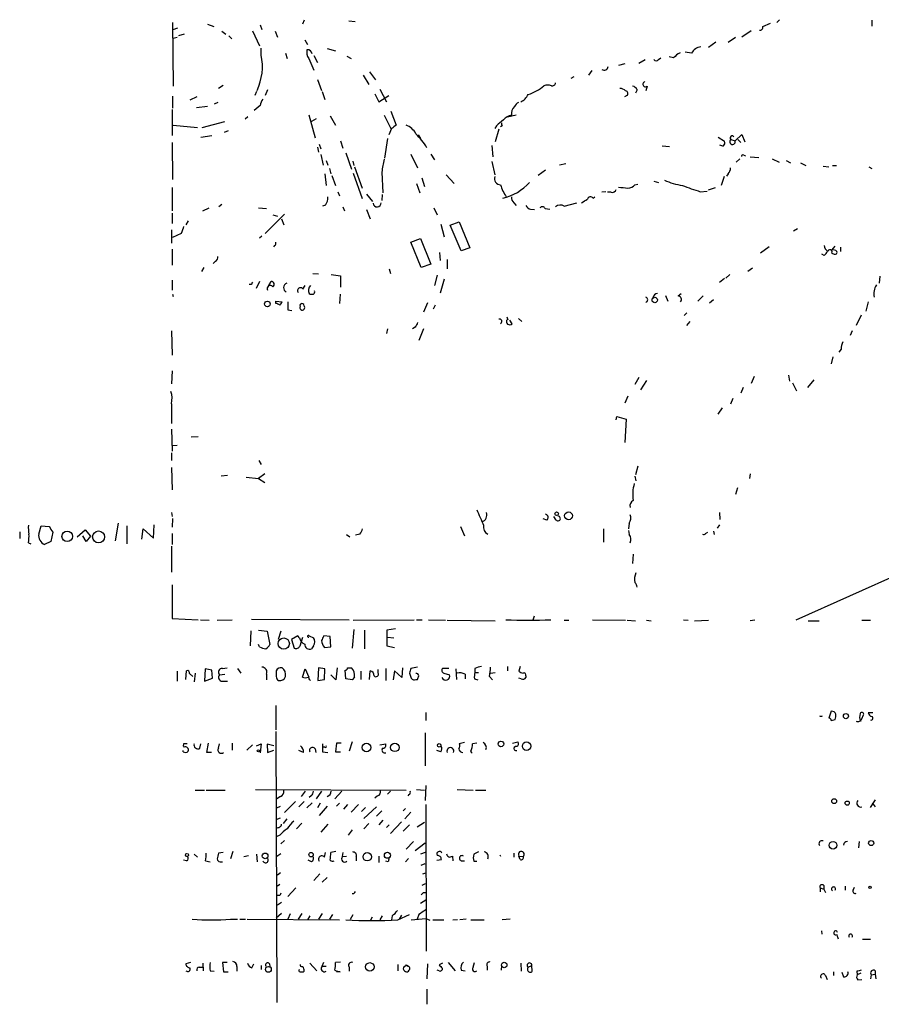
# Model space of a CAD drawing. Extents: x 4 to 968, y 1608 to 2514.
# Drawn here: x 4 to 130, y 1650 to 1794 of the extents above; entities that cross this region are included whole.
import ezdxf

# ---------------------------------------------------------------- set-up
doc = ezdxf.new("R2010")
doc.units = 0
doc.header["$MEASUREMENT"] = 0
doc.layers.add('MAIN', color=5, linetype='CONTINUOUS')

msp = doc.modelspace()

# ---------------------------------------------------------------- linework, layer by layer
at = {"layer": 'MAIN'}
for p, q in [((26.416, 1793.4491), (26.5007, 1784.1357)), ((45.6353, 1793.7877), (45.3813, 1793.1951)), ((52.1547, 1793.7031), (53.086, 1793.6184)), ((115.1467, 1793.8724), (114.7233, 1793.4491)), ((128.6087, 1793.7877), (128.6087, 1792.9411)), ((26.5007, 1792.4331), (27.178, 1792.6871)), ((31.496, 1793.1951), (32.4273, 1792.8564)), ((33.6127, 1792.1791), (34.2053, 1791.7557)), ((38.1, 1792.2637), (39.116, 1790.0624)), ((39.2007, 1793.1104), (39.4547, 1792.4331)), ((41.402, 1792.1791), (41.7407, 1791.3324)), ((110.998, 1792.2637), (109.6433, 1791.3324)), ((112.6913, 1792.8564), (113.792, 1793.3644)), ((26.5007, 1791.1631), (27.0933, 1791.3324)), ((28.1093, 1791.7557), (27.2627, 1791.5017)), ((34.6287, 1791.5017), (35.052, 1791.0784)), ((45.72, 1790.9091), (46.1433, 1790.2317)), ((105.8333, 1790.5704), (104.7327, 1789.8084)), ((107.6113, 1790.5704), (108.712, 1791.3324)), ((39.37, 1788.7077), (39.37, 1789.7237)), ((49.022, 1789.6391), (50.2073, 1789.3004)), ((102.2773, 1788.9617), (101.346, 1789.1311)), ((42.926, 1788.9617), (43.18, 1788.1997)), ((46.3127, 1788.1997), (47.0747, 1786.5064)), ((47.0747, 1788.6231), (47.5827, 1787.6071)), ((51.9007, 1788.5384), (52.4933, 1788.1997)), ((94.5727, 1787.5224), (95.504, 1788.0304)), ((97.4513, 1788.0304), (97.79, 1788.2844)), ((99.6527, 1788.2844), (98.9753, 1788.4537)), ((55.2027, 1786.2524), (56.0493, 1785.0671)), ((87.7147, 1786.4217), (87.2067, 1785.7444)), ((92.5407, 1787.4377), (91.6093, 1787.1837)), ((47.5827, 1785.1517), (48.1753, 1783.5431)), ((54.2713, 1785.7444), (55.118, 1784.3897)), ((84.6667, 1785.3211), (85.09, 1785.5751)), ((33.1047, 1783.8817), (33.782, 1784.3051)), ((38.6927, 1783.3737), (38.4387, 1782.7811)), ((40.3013, 1783.6277), (39.9627, 1782.7811)), ((48.26, 1783.3737), (48.6833, 1782.1884)), ((56.7267, 1783.7124), (57.658, 1781.8497)), ((94.3187, 1783.6277), (94.0647, 1783.1197)), ((95.758, 1784.1357), (95.5887, 1783.4584)), ((26.416, 1782.6964), (26.416, 1780.9184)), ((29.972, 1782.6117), (28.956, 1782.1037)), ((55.9647, 1783.0351), (56.5573, 1781.8497)), ((56.5573, 1781.8497), (57.9967, 1782.7811)), ((92.7947, 1782.7811), (92.456, 1782.6117)), ((26.3313, 1780.7491), (26.3313, 1776.9391)), ((31.496, 1781.1724), (29.8873, 1781.0031)), ((33.02, 1781.7651), (32.512, 1781.5111)), ((39.2007, 1781.3417), (38.354, 1780.5797)), ((58.3353, 1780.4951), (59.0973, 1778.4631)), ((37.4227, 1779.6484), (36.9993, 1779.3097)), ((46.3127, 1779.9871), (47.244, 1776.6004)), ((47.4133, 1779.3944), (46.736, 1778.9711)), ((49.4453, 1779.8177), (50.2073, 1778.4631)), ((57.3193, 1779.9024), (58.3353, 1777.9551)), ((75.3533, 1779.6484), (76.6233, 1779.9871)), ((26.5007, 1778.4631), (30.0567, 1778.1244)), ((30.734, 1778.1244), (34.036, 1778.9711)), ((34.544, 1777.6164), (33.9513, 1777.3624)), ((58.42, 1777.9551), (57.9967, 1777.0237)), ((73.7447, 1778.3784), (73.4907, 1777.9551)), ((74.0833, 1777.8704), (73.5753, 1776.0077)), ((74.5913, 1778.3784), (74.3373, 1778.2091)), ((30.5647, 1776.6851), (32.1733, 1776.9391)), ((50.9693, 1776.1771), (51.308, 1775.0764)), ((57.8273, 1776.5157), (57.404, 1773.6371)), ((62.3147, 1777.0237), (62.6533, 1776.5157)), ((106.172, 1776.6851), (107.1033, 1776.0924)), ((108.0347, 1776.3464), (108.6273, 1776.1771)), ((108.6273, 1776.1771), (109.6433, 1777.1084)), ((109.0507, 1776.3464), (109.474, 1775.9231)), ((109.6433, 1777.1084), (110.0667, 1776.0077)), ((26.3313, 1775.9231), (26.416, 1770.5044)), ((47.5827, 1775.2457), (47.752, 1774.4837)), ((47.8367, 1775.6691), (48.0907, 1774.9917)), ((73.0673, 1775.4997), (73.2367, 1773.8064)), ((97.9593, 1775.4151), (99.06, 1775.3304)), ((48.0907, 1774.1451), (48.4293, 1772.6211)), ((48.8527, 1773.2984), (49.1067, 1772.6211)), ((51.7313, 1774.3991), (52.578, 1772.0284)), ((61.214, 1774.2297), (62.23, 1772.1977)), ((64.1773, 1774.2297), (64.6853, 1773.3831)), ((109.3047, 1773.5524), (108.7967, 1773.0444)), ((109.8973, 1774.0604), (110.1513, 1773.9757)), ((110.8287, 1773.8064), (112.0987, 1773.7217)), ((114.046, 1773.5524), (115.062, 1773.0444)), ((116.078, 1773.2984), (116.7553, 1772.9597)), ((49.3607, 1772.1131), (49.53, 1771.3511)), ((52.7473, 1773.2137), (52.9167, 1772.5364)), ((53.0013, 1772.3671), (54.102, 1769.2344)), ((73.0673, 1773.1291), (73.4907, 1771.1817)), ((80.9413, 1771.8591), (79.8407, 1771.0971)), ((83.9047, 1772.7904), (82.9733, 1772.6211)), ((118.1947, 1772.9597), (118.9567, 1772.5364)), ((121.4967, 1772.4517), (122.3433, 1772.3671)), ((122.8513, 1772.5364), (123.444, 1772.5364)), ((128.1853, 1772.3671), (128.6087, 1772.1131)), ((48.6833, 1771.3511), (48.8527, 1769.6577)), ((49.6993, 1771.0971), (50.2073, 1769.6577)), ((52.832, 1771.4357), (54.102, 1767.7104)), ((56.9807, 1771.6051), (57.15, 1768.5571)), ((62.8227, 1770.7584), (63.246, 1769.4884)), ((66.3787, 1771.1817), (67.564, 1769.9117)), ((107.0187, 1770.9277), (106.5953, 1769.6577)), ((107.6113, 1771.3511), (107.3573, 1771.0124)), ((26.3313, 1769.3191), (26.3313, 1765.9324)), ((62.0607, 1769.9117), (62.5687, 1768.5571)), ((93.98, 1769.7424), (94.4033, 1769.8271)), ((96.774, 1770.2504), (97.4513, 1770.0811)), ((104.7327, 1768.9804), (105.7487, 1769.3191)), ((50.546, 1768.7264), (50.8, 1768.1337)), ((54.7793, 1768.3877), (55.626, 1767.2871)), ((57.0653, 1768.3031), (56.9807, 1767.4564)), ((87.884, 1767.7951), (88.138, 1767.9644)), ((89.7467, 1768.7264), (89.154, 1768.6417)), ((90.5087, 1768.6417), (90.0007, 1768.6417)), ((103.5473, 1768.7264), (104.5633, 1768.8111)), ((30.8187, 1765.9324), (31.75, 1766.3557)), ((33.6127, 1766.8637), (33.1893, 1766.5251)), ((38.9467, 1766.3557), (40.132, 1766.2711)), ((48.768, 1766.7791), (48.3447, 1766.6097)), ((51.308, 1766.5251), (51.562, 1765.9324)), ((54.7793, 1766.1017), (55.2873, 1764.7471)), ((64.6007, 1766.3557), (65.1087, 1765.3397)), ((76.2847, 1767.1177), (76.6233, 1766.6944)), ((78.74, 1766.1864), (79.3327, 1766.1017)), ((80.8567, 1766.2711), (81.534, 1766.1864)), ((83.6507, 1766.6097), (85.5133, 1767.1177)), ((26.3313, 1765.5937), (26.3313, 1764.0697)), ((39.9627, 1762.6304), (42.7567, 1765.4244)), ((41.0633, 1765.3397), (41.7407, 1765.1704)), ((42.3333, 1764.7471), (42.672, 1763.9004)), ((28.702, 1764.4931), (28.3633, 1763.9004)), ((65.6167, 1763.9851), (66.1247, 1762.1224)), ((66.9713, 1763.8157), (68.326, 1764.3237)), ((68.58, 1760.0904), (66.9713, 1763.8157)), ((68.326, 1764.3237), (69.85, 1760.5137)), ((117.7713, 1763.3077), (117.1787, 1762.9691)), ((26.2467, 1763.1384), (26.2467, 1761.1911)), ((27.686, 1762.6304), (26.416, 1762.0377)), ((39.4547, 1762.2071), (39.116, 1761.9531)), ((61.214, 1761.3604), (62.6533, 1761.8684)), ((62.6533, 1761.8684), (64.1773, 1758.1431)), ((26.3313, 1760.3444), (26.3313, 1757.9737)), ((41.3173, 1760.8524), (41.148, 1760.6831)), ((62.738, 1757.6351), (61.214, 1761.3604)), ((69.85, 1760.5137), (68.58, 1760.0904)), ((113.6227, 1760.6831), (112.3527, 1759.7517)), ((122.7667, 1760.1751), (123.2747, 1760.7677)), ((124.0367, 1760.5984), (124.0367, 1760.0057)), ((65.4473, 1759.8364), (65.532, 1758.6511)), ((121.666, 1759.4131), (121.3273, 1759.5824)), ((122.7667, 1759.7517), (123.1053, 1759.5824)), ((30.988, 1757.6351), (30.6493, 1757.0424)), ((32.6813, 1758.5664), (32.3427, 1758.2277)), ((58.0813, 1757.4657), (58.2507, 1756.7884)), ((64.1773, 1758.1431), (62.738, 1757.6351)), ((66.548, 1758.8204), (66.548, 1757.4657)), ((111.1673, 1757.5504), (110.49, 1757.0424)), ((46.9053, 1756.7884), (47.752, 1756.7037)), ((49.6147, 1756.6191), (50.9693, 1756.4497)), ((50.9693, 1756.4497), (50.9693, 1754.7564)), ((65.1087, 1756.5344), (64.6853, 1755.0104)), ((107.1033, 1756.0264), (106.3413, 1755.4337)), ((107.8653, 1756.6191), (107.2727, 1756.1111)), ((129.794, 1756.3651), (129.7093, 1755.3491)), ((26.3313, 1755.7724), (26.3313, 1754.3331)), ((37.9307, 1755.1797), (37.592, 1755.1797)), ((39.116, 1755.6031), (38.608, 1754.5871)), ((40.4707, 1755.0104), (40.8093, 1755.6031)), ((45.466, 1754.5024), (45.8047, 1755.0104)), ((66.1247, 1755.9417), (65.532, 1753.9097)), ((26.416, 1753.7404), (26.5007, 1753.4017)), ((50.8847, 1753.7404), (50.8, 1752.3857)), ((98.4673, 1753.5711), (98.806, 1752.7244)), ((100.33, 1753.4864), (100.7533, 1753.8251)), ((103.9707, 1753.4864), (103.2087, 1752.7244)), ((41.4867, 1752.7244), (42.418, 1752.6397)), ((41.4867, 1752.3857), (41.4867, 1752.7244)), ((63.6693, 1752.4704), (63.0767, 1751.1157)), ((64.77, 1752.1317), (64.516, 1751.5391)), ((104.902, 1752.4704), (105.4947, 1752.9784)), ((128.1007, 1752.6397), (127.762, 1751.2851)), ((43.2647, 1751.4544), (43.8573, 1751.3697)), ((75.2687, 1750.4384), (75.438, 1750.0151)), ((101.6, 1751.0311), (101.1767, 1750.6077)), ((127.0847, 1750.6924), (126.3227, 1749.1684)), ((61.8913, 1748.9144), (61.468, 1748.6604)), ((76.0307, 1749.4224), (75.692, 1749.9304)), ((76.962, 1750.1844), (77.47, 1749.7611)), ((102.0233, 1749.7611), (101.5153, 1749.1684)), ((26.2467, 1748.4064), (26.3313, 1744.8504)), ((57.8273, 1748.6604), (57.658, 1747.9831)), ((63.0767, 1748.6604), (62.3993, 1746.9671)), ((125.73, 1748.4064), (125.476, 1747.7291)), ((122.936, 1744.5964), (122.682, 1743.5804)), ((124.1213, 1745.6971), (123.7827, 1745.2737)), ((26.3313, 1742.5644), (26.2467, 1740.6171)), ((111.4213, 1741.7177), (110.998, 1740.7017)), ((116.4167, 1741.8871), (116.586, 1741.0404)), ((94.5727, 1741.5484), (93.98, 1740.5324)), ((95.6733, 1741.1251), (94.8267, 1739.7704)), ((117.0093, 1740.7864), (117.602, 1739.6011)), ((120.142, 1741.2097), (119.2107, 1740.1091)), ((92.964, 1738.8391), (92.5407, 1737.8231)), ((109.8127, 1740.1091), (109.474, 1739.2624)), ((26.2467, 1737.7384), (26.2467, 1734.8597)), ((108.2887, 1738.5004), (107.95, 1737.6537)), ((91.2707, 1735.3677), (91.3553, 1735.8757)), ((91.3553, 1735.8757), (92.71, 1735.4524)), ((106.7647, 1737.1457), (106.0873, 1736.2144)), ((92.71, 1735.4524), (92.5407, 1732.0657)), ((26.2467, 1734.0131), (26.3313, 1730.7957)), ((27.0933, 1731.6424), (26.416, 1731.5577)), ((30.1413, 1732.9124), (29.1253, 1732.8277)), ((26.2467, 1730.5417), (26.2467, 1729.4411)), ((39.0313, 1729.4411), (39.37, 1728.8484)), ((26.2467, 1728.4251), (26.3313, 1725.1231)), ((34.4593, 1727.2397), (33.528, 1727.1551)), ((39.878, 1727.4937), (38.9467, 1726.8164)), ((94.4033, 1728.5944), (94.0647, 1727.3244)), ((110.8287, 1727.4937), (110.744, 1726.8164)), ((37.1687, 1726.9857), (38.9467, 1726.8164)), ((38.9467, 1726.8164), (39.878, 1726.2237)), ((93.98, 1727.1551), (94.1493, 1726.4777)), ((108.966, 1725.4617), (108.712, 1724.4457)), ((26.2467, 1721.8211), (26.3313, 1721.2284)), ((106.3413, 1721.8211), (106.426, 1720.8051)), ((18.4573, 1720.2971), (18.034, 1717.6724)), ((23.622, 1718.0957), (23.7067, 1720.0431)), ((26.416, 1720.9744), (26.3313, 1719.7044)), ((81.1107, 1720.7204), (80.6027, 1720.8897)), ((82.4653, 1720.7204), (82.1267, 1721.2284)), ((93.1333, 1720.2971), (93.0487, 1719.4504)), ((106.3413, 1720.0431), (106.0027, 1719.5351)), ((4.064, 1719.0271), (4.064, 1718.0111)), ((6.858, 1718.6884), (7.1967, 1719.8737)), ((7.1967, 1719.8737), (8.382, 1719.7891)), ((8.89, 1718.9424), (8.636, 1717.5877)), ((12.446, 1718.2651), (13.6313, 1719.2811)), ((13.6313, 1719.2811), (14.3933, 1718.3497)), ((19.7273, 1719.8737), (19.7273, 1717.2491)), ((21.9287, 1717.9264), (22.098, 1719.4504)), ((22.098, 1719.4504), (23.622, 1718.0957)), ((26.3313, 1718.7731), (26.3313, 1717.1644)), ((51.816, 1718.6037), (52.324, 1718.2651)), ((53.7633, 1718.6884), (53.1707, 1718.5191)), ((68.4953, 1719.7891), (69.088, 1718.4344)), ((89.408, 1719.4504), (89.408, 1717.5031)), ((93.0487, 1719.1964), (93.1333, 1718.6037)), ((104.3093, 1718.7731), (104.648, 1718.9424)), ((105.4947, 1719.1117), (105.5793, 1718.6037)), ((5.334, 1717.4184), (5.6727, 1717.2491)), ((8.636, 1717.5877), (7.7047, 1717.1644)), ((13.8007, 1717.5877), (13.2927, 1718.4344)), ((14.3933, 1718.3497), (13.8007, 1717.5877)), ((26.2467, 1716.9104), (26.2467, 1713.1004)), ((93.726, 1715.7251), (93.6413, 1714.3704)), ((133.1807, 1713.1004), (117.5173, 1706.0731)), ((26.3313, 1711.2377), (26.3313, 1706.3271)), ((26.3313, 1706.3271), (30.1413, 1706.1577)), ((30.48, 1706.1577), (31.75, 1706.0731)), ((32.9353, 1706.0731), (35.1367, 1706.1577)), ((37.9307, 1706.2424), (52.2393, 1706.1577)), ((52.832, 1706.0731), (61.722, 1706.1577)), ((62.0607, 1706.1577), (62.9073, 1706.1577)), ((63.8387, 1706.1577), (66.294, 1706.0731)), ((66.548, 1706.0731), (73.5753, 1705.9884)), ((79.248, 1706.6657), (79.0787, 1706.0731)), ((83.6507, 1706.0731), (84.328, 1706.0731)), ((87.7993, 1706.1577), (92.6253, 1706.0731)), ((92.8793, 1706.0731), (94.0647, 1705.9884)), ((95.6733, 1706.0731), (96.3507, 1705.9884)), ((101.092, 1706.1577), (101.7693, 1706.0731)), ((102.7007, 1705.9884), (104.7327, 1706.0731)), ((111.506, 1706.0731), (110.8287, 1705.9884)), ((119.2953, 1705.9884), (120.904, 1705.9884)), ((127.1693, 1706.0731), (128.4393, 1706.0731)), ((37.846, 1704.5491), (37.7613, 1702.3477)), ((38.9467, 1704.6337), (40.2167, 1704.4644)), ((40.2167, 1704.4644), (40.64, 1702.5171)), ((42.2487, 1704.4644), (41.8253, 1703.2791)), ((52.9167, 1704.7184), (52.6627, 1702.0091)), ((54.4407, 1704.6337), (54.4407, 1701.9244)), ((59.0127, 1704.8031), (57.7427, 1704.6337)), ((57.7427, 1704.6337), (57.7427, 1702.3477)), ((44.704, 1703.7871), (43.7727, 1703.2791)), ((43.7727, 1703.2791), (44.196, 1702.0091)), ((44.958, 1703.5331), (44.704, 1703.7871)), ((45.0427, 1702.3477), (45.466, 1703.6177)), ((46.3973, 1703.7871), (46.99, 1703.5331)), ((49.4453, 1703.7024), (48.514, 1703.7871)), ((49.53, 1702.1784), (49.4453, 1703.7024)), ((57.8273, 1703.6177), (58.7587, 1703.5331)), ((39.116, 1702.1784), (38.9467, 1702.5171)), ((46.99, 1702.3477), (46.736, 1701.9244)), ((48.5987, 1702.0937), (49.53, 1702.1784)), ((57.7427, 1702.3477), (58.8433, 1702.0937)), ((27.0933, 1698.6224), (27.0933, 1697.1831)), ((28.3633, 1697.4371), (28.448, 1698.7071)), ((31.1573, 1698.9611), (31.0727, 1697.1831)), ((32.1733, 1698.7917), (31.1573, 1698.9611)), ((32.258, 1697.6064), (32.1733, 1698.7917)), ((33.6973, 1699.0457), (34.3747, 1699.1304)), ((35.8987, 1699.0457), (36.4067, 1698.3684)), ((45.3813, 1697.7757), (45.8047, 1698.9611)), ((45.8047, 1698.9611), (46.3127, 1697.7757)), ((47.752, 1699.1304), (47.6673, 1697.2677)), ((48.6833, 1698.9611), (47.752, 1699.1304)), ((48.5987, 1697.4371), (48.6833, 1698.9611)), ((50.4613, 1699.1304), (50.292, 1697.3524)), ((51.7313, 1697.5217), (51.6467, 1698.7917)), ((51.9853, 1699.1304), (52.578, 1699.1304)), ((53.9327, 1698.6224), (53.9327, 1697.4371)), ((55.2027, 1697.4371), (55.2873, 1698.7071)), ((56.4727, 1698.3684), (56.4727, 1698.8764)), ((57.5733, 1699.0457), (57.5733, 1697.2677)), ((58.8433, 1698.7071), (58.674, 1697.3524)), ((59.944, 1697.6911), (58.8433, 1698.7071)), ((60.0287, 1699.1304), (59.944, 1697.6911)), ((62.23, 1699.2151), (61.214, 1699.0457)), ((66.802, 1699.0457), (65.8707, 1699.0457)), ((67.818, 1698.9611), (67.9027, 1697.4371)), ((70.612, 1699.0457), (70.612, 1698.4531)), ((70.612, 1698.4531), (71.12, 1698.4531)), ((72.898, 1698.3684), (73.5753, 1698.4531)), ((75.3533, 1699.2997), (75.3533, 1698.7071)), ((77.216, 1699.2997), (77.0467, 1698.6224)), ((28.8713, 1698.2837), (29.3793, 1697.8604)), ((29.718, 1698.3684), (29.5487, 1697.0984)), ((31.0727, 1697.1831), (32.258, 1697.6064)), ((33.274, 1698.1144), (34.036, 1698.1991)), ((33.6973, 1697.1831), (34.4593, 1697.1831)), ((40.132, 1698.1991), (40.132, 1697.3524)), ((47.6673, 1697.2677), (48.5987, 1697.4371)), ((50.292, 1697.3524), (49.53, 1698.1144)), ((52.6627, 1697.3524), (51.7313, 1697.5217)), ((53.0013, 1697.7757), (52.6627, 1697.3524)), ((61.0447, 1698.3684), (61.2987, 1697.6064)), ((61.976, 1697.4371), (62.23, 1697.4371)), ((66.04, 1698.3684), (66.8867, 1698.1144)), ((69.1727, 1698.1991), (69.1727, 1697.5217)), ((70.5273, 1697.5217), (71.0353, 1697.3524)), ((72.7287, 1697.8604), (73.152, 1697.3524)), ((77.3853, 1697.5217), (77.0467, 1697.6064)), ((78.0627, 1697.9451), (78.0627, 1697.6911)), ((41.4867, 1693.6271), (41.4867, 1690.0711)), ((122.682, 1692.7804), (122.3433, 1691.7644)), ((63.4153, 1692.6111), (63.4153, 1691.4257)), ((122.682, 1691.4257), (123.2747, 1691.5951)), ((127.1693, 1691.6797), (127.4233, 1692.2724)), ((128.778, 1692.5264), (128.1007, 1692.5264)), ((41.4867, 1689.8171), (41.656, 1650.1931)), ((63.3307, 1689.6477), (63.3307, 1684.8217)), ((28.0247, 1688.0391), (27.94, 1687.7004)), ((27.94, 1687.7004), (28.1093, 1687.5311)), ((27.94, 1686.8537), (27.94, 1687.0231)), ((30.3953, 1687.3617), (30.5647, 1688.0391)), ((31.4113, 1686.7691), (31.6653, 1688.1237)), ((33.1047, 1687.3617), (33.274, 1688.0391)), ((35.1367, 1688.1237), (35.1367, 1687.1077)), ((37.2533, 1687.1077), (38.1, 1687.8697)), ((38.6927, 1687.7004), (39.37, 1688.0391)), ((39.37, 1688.0391), (39.2007, 1686.6844)), ((41.2327, 1687.7004), (40.2167, 1687.9544)), ((40.2167, 1687.9544), (40.3013, 1686.7691)), ((40.3013, 1686.7691), (41.2327, 1687.1077)), ((45.5507, 1686.7691), (44.8733, 1687.0231)), ((47.244, 1687.2771), (47.3287, 1686.7691)), ((48.6833, 1687.5311), (48.4293, 1687.5311)), ((50.3767, 1688.1237), (50.2073, 1686.8537)), ((51.054, 1688.1237), (50.3767, 1688.1237)), ((52.6627, 1688.2931), (52.2393, 1686.9384)), ((56.7267, 1687.8697), (57.5733, 1688.0391)), ((65.6167, 1686.8537), (65.024, 1687.0231)), ((69.088, 1688.2084), (68.326, 1688.0391)), ((70.866, 1688.1237), (70.2733, 1688.0391)), ((76.1153, 1688.1237), (76.8773, 1688.2931)), ((32.0887, 1686.7691), (31.4113, 1686.7691)), ((48.3447, 1686.8537), (49.1067, 1686.7691)), ((50.2073, 1686.8537), (50.9693, 1686.8537)), ((29.718, 1681.2657), (31.0727, 1681.2657)), ((31.3267, 1681.2657), (34.1207, 1681.2657)), ((38.5233, 1681.3504), (60.5367, 1681.2657)), ((62.0607, 1681.3504), (63.246, 1681.2657)), ((63.4153, 1681.9431), (63.3307, 1679.7417)), ((67.9873, 1681.3504), (70.358, 1681.2657)), ((70.6967, 1681.2657), (72.2207, 1681.2657)), ((42.164, 1680.3344), (41.656, 1679.9957)), ((45.8047, 1681.0964), (45.212, 1680.3344)), ((46.6513, 1680.4191), (46.3973, 1680.1651)), ((48.1753, 1681.0964), (47.4133, 1679.9957)), ((51.1387, 1681.0964), (50.1227, 1679.9957)), ((56.388, 1680.4191), (55.9647, 1680.0804)), ((58.2507, 1681.0964), (57.8273, 1680.6731)), ((60.96, 1680.5884), (60.7907, 1680.4191)), ((129.1167, 1679.8264), (128.3547, 1678.7257)), ((41.656, 1678.6411), (42.164, 1678.8951)), ((44.3653, 1679.5724), (42.7567, 1677.9637)), ((45.6353, 1679.5724), (44.8733, 1678.8104)), ((46.8207, 1679.4031), (46.0587, 1678.6411)), ((48.006, 1679.3184), (47.5827, 1678.6411)), ((49.022, 1678.8951), (47.8367, 1677.5404)), ((50.8, 1679.3184), (50.3767, 1678.8951)), ((51.9853, 1679.1491), (51.3927, 1678.4717)), ((53.594, 1679.1491), (52.4933, 1678.0484)), ((54.61, 1678.7257), (54.0173, 1678.1331)), ((54.356, 1677.1171), (56.2187, 1678.8104)), ((60.452, 1678.5564), (60.1133, 1678.2177)), ((63.4153, 1679.1491), (63.5, 1657.7284)), ((128.6933, 1679.4031), (129.1167, 1678.8104)), ((41.5713, 1676.9477), (42.164, 1677.2017)), ((43.0953, 1677.0324), (42.5873, 1676.3551)), ((56.9807, 1678.2177), (56.2187, 1677.4557)), ((57.15, 1676.8631), (56.5573, 1676.1857)), ((61.214, 1678.0484), (60.3673, 1677.0324)), ((45.2967, 1676.4397), (44.5347, 1675.5931)), ((49.1067, 1676.2704), (48.0907, 1675.0851)), ((52.6627, 1675.4237), (52.07, 1674.6617)), ((55.118, 1676.3551), (54.356, 1675.5931)), ((58.0813, 1676.1857), (57.658, 1675.7624)), ((59.8593, 1676.6091), (58.2507, 1674.9157)), ((61.0447, 1676.1857), (60.1133, 1675.2544)), ((63.246, 1676.5244), (62.1453, 1675.8471)), ((42.0793, 1674.6617), (41.5713, 1674.4077)), ((42.7567, 1673.8997), (42.2487, 1673.3917)), ((61.6373, 1673.7304), (60.5367, 1672.6297)), ((63.3307, 1673.4764), (61.8913, 1672.3757)), ((126.746, 1673.7304), (126.6613, 1672.7991)), ((29.5487, 1671.8677), (30.0567, 1671.4444)), ((33.782, 1672.1217), (33.1047, 1672.0371)), ((35.2213, 1672.2911), (34.8827, 1671.1904)), ((36.83, 1671.5291), (37.5073, 1671.6984)), ((38.6927, 1671.8677), (38.7773, 1670.7671)), ((42.2487, 1671.9524), (41.656, 1671.5291)), ((48.5987, 1671.4444), (48.768, 1672.1217)), ((50.292, 1672.2911), (49.53, 1672.1217)), ((51.308, 1672.1217), (51.2233, 1671.5291)), ((51.2233, 1671.5291), (51.816, 1671.6137)), ((53.2553, 1671.5291), (53.2553, 1670.9364)), ((56.5573, 1671.6137), (56.5573, 1670.6824)), ((60.8753, 1671.2751), (60.452, 1670.7671)), ((63.3307, 1672.1217), (62.6533, 1671.8677)), ((65.024, 1671.0211), (65.7013, 1671.1057)), ((67.31, 1671.6137), (67.3947, 1670.9364)), ((71.12, 1672.2064), (70.4427, 1671.8677)), ((76.2847, 1672.0371), (76.2847, 1671.4444)), ((77.0467, 1671.6137), (77.6393, 1671.5291)), ((77.216, 1671.1057), (77.0467, 1671.6137)), ((28.448, 1670.9364), (28.0247, 1671.0211)), ((31.242, 1670.9364), (31.9193, 1670.7671)), ((33.3587, 1670.7671), (33.6973, 1670.7671)), ((46.736, 1670.7671), (46.228, 1671.0211)), ((57.912, 1670.7671), (57.5733, 1670.8517)), ((62.738, 1670.2591), (63.3307, 1670.5131)), ((68.58, 1670.9364), (69.088, 1670.9364)), ((70.4427, 1670.8517), (70.866, 1670.8517)), ((42.164, 1669.1584), (41.7407, 1668.8197)), ((47.9213, 1668.9891), (47.0747, 1668.0577)), ((48.26, 1667.8037), (49.022, 1668.4811)), ((62.992, 1668.9891), (63.4153, 1669.1584)), ((42.0793, 1667.4651), (41.7407, 1667.2111)), ((44.45, 1666.9571), (43.2647, 1665.6871)), ((63.3307, 1667.5497), (62.8227, 1667.2957)), ((121.0733, 1666.9571), (121.0733, 1666.3644)), ((121.0733, 1666.9571), (121.5813, 1666.7877)), ((121.5813, 1667.2957), (121.5813, 1666.7877)), ((121.5813, 1666.7877), (121.8353, 1666.2797)), ((124.714, 1667.2111), (124.714, 1666.6184)), ((125.8993, 1666.6184), (126.0687, 1667.0417)), ((42.0793, 1665.8564), (41.7407, 1665.8564)), ((52.9167, 1666.1104), (52.6627, 1666.1104)), ((63.0767, 1666.2797), (63.5, 1666.2797)), ((42.3333, 1664.8404), (41.7407, 1664.4171)), ((63.4153, 1665.1791), (62.6533, 1664.6711)), ((42.3333, 1663.2317), (41.5713, 1662.5544)), ((43.6033, 1663.1471), (43.2647, 1662.3851)), ((45.2967, 1663.2317), (44.7887, 1662.3851)), ((46.482, 1662.8931), (46.1433, 1662.3004)), ((48.26, 1663.2317), (47.752, 1662.3851)), ((49.784, 1663.0624), (49.3607, 1662.3851)), ((52.4087, 1662.3851), (52.832, 1663.0624)), ((55.372, 1662.3004), (55.626, 1662.7237)), ((57.0653, 1662.8931), (56.7267, 1662.3004)), ((58.5047, 1662.8931), (58.42, 1662.3004)), ((59.3513, 1662.3004), (61.0447, 1663.0624)), ((59.8593, 1662.9777), (59.5207, 1662.3851)), ((61.2987, 1662.3004), (63.4153, 1662.4697)), ((62.3993, 1663.0624), (62.1453, 1662.3851)), ((63.4153, 1662.4697), (64.008, 1662.2157)), ((34.8827, 1662.3851), (35.8987, 1662.3851)), ((36.2373, 1662.3851), (37.084, 1662.3851)), ((37.338, 1662.3851), (50.8, 1662.3004)), ((64.4313, 1662.3004), (66.04, 1662.3004)), ((68.072, 1662.3004), (67.3947, 1662.2157)), ((69.342, 1662.3851), (68.4107, 1662.3004)), ((70.0193, 1662.3004), (71.9667, 1662.3004)), ((75.7767, 1662.3851), (74.5913, 1662.3004)), ((121.2427, 1660.6917), (121.3273, 1660.1837)), ((123.444, 1660.1837), (123.698, 1659.5064)), ((128.4393, 1659.4217), (127.254, 1659.4217)), ((29.0407, 1656.0351), (28.3633, 1655.8657)), ((30.3107, 1655.3577), (30.8187, 1655.3577)), ((30.8187, 1655.9504), (30.9033, 1654.8497)), ((34.3747, 1656.0351), (33.6973, 1656.0351)), ((33.6973, 1656.0351), (33.8667, 1654.6804)), ((35.814, 1655.4424), (35.814, 1654.7651)), ((38.0153, 1655.2731), (38.2693, 1655.8657)), ((39.37, 1655.6117), (39.37, 1655.0191)), ((40.5553, 1655.8657), (40.64, 1655.4424)), ((46.482, 1655.9504), (47.498, 1654.8497)), ((48.26, 1655.5271), (48.514, 1656.1197)), ((48.26, 1655.5271), (48.8527, 1655.5271)), ((50.9693, 1656.1197), (50.2073, 1656.0351)), ((52.2393, 1655.3577), (52.2393, 1654.7651)), ((59.3513, 1655.7811), (59.3513, 1654.8497)), ((60.452, 1655.5271), (60.6213, 1655.6964)), ((60.6213, 1655.6964), (60.8753, 1655.5271)), ((63.6693, 1655.8657), (63.5847, 1653.6644)), ((65.8707, 1655.9504), (65.3627, 1655.6964)), ((66.7173, 1656.0351), (67.7333, 1654.8497)), ((70.358, 1655.3577), (70.5273, 1656.0351)), ((72.39, 1655.5271), (72.39, 1654.9344)), ((74.5067, 1655.6117), (74.422, 1654.9344)), ((77.3007, 1655.9504), (77.3853, 1654.7651)), ((78.4013, 1655.3577), (78.9093, 1655.6117)), ((78.994, 1654.7651), (78.9093, 1655.6117)), ((31.9193, 1654.8497), (32.512, 1654.7651)), ((33.8667, 1654.6804), (34.544, 1654.6804)), ((50.8847, 1654.6804), (50.3767, 1654.6804)), ((60.8753, 1654.8497), (60.7907, 1654.6804)), ((65.3627, 1654.8497), (65.1087, 1654.9344)), ((68.58, 1654.9344), (69.1727, 1654.8497)), ((121.8353, 1654.1724), (122.0893, 1653.5797)), ((123.0207, 1654.6804), (123.0207, 1654.1724)), ((124.5447, 1653.9184), (124.2907, 1654.5957)), ((126.4073, 1654.7651), (126.492, 1654.2571)), ((127, 1654.5111), (126.492, 1654.2571)), ((128.524, 1654.2571), (128.4393, 1653.6644)), ((128.524, 1654.2571), (129.1167, 1654.3417)), ((129.1167, 1654.8497), (129.1167, 1654.3417)), ((129.1167, 1654.3417), (129.2013, 1653.6644)), ((126.5767, 1653.4951), (127.1693, 1653.5797)), ((63.5847, 1652.1404), (63.5847, 1649.9391))]:
    msp.add_line(p, q, dxfattribs=at)
for centre, radius in [((96.8912, 1752.8974), 0.3934), ((40.2731, 1752.3199), 0.4084), ((82.5499, 1721.6518), 0.2677), ((84.293, 1721.3486), 0.5709), ((11.0123, 1718.3424), 0.7701), ((15.5917, 1718.2642), 0.8641), ((42.6596, 1702.6641), 0.8262), ((124.8325, 1692.0692), 0.3759), ((74.4078, 1687.9968), 0.4114), ((38.9466, 1686.9808), 0.1526), ((54.7517, 1687.4851), 0.6172), ((58.8907, 1687.4923), 0.6209), ((65.3767, 1687.7992), 0.2594), ((78.1624, 1687.6693), 0.62), ((123.1222, 1679.6402), 0.356), ((125.0209, 1679.3502), 0.3085), ((122.9483, 1673.1876), 0.558), ((128.5239, 1673.5047), 0.3668), ((28.5044, 1671.7549), 0.2275), ((39.9367, 1671.6262), 0.4169), ((46.6513, 1671.8113), 0.3217), ((54.862, 1671.512), 0.6137), ((57.8153, 1671.7292), 0.4394), ((128.3546, 1667.0418), 0.1893), ((40.4098, 1655.0456), 0.4246), ((55.2331, 1655.4032), 0.6231), ((74.8886, 1655.6849), 0.4044)]:
    msp.add_circle(centre, radius, dxfattribs=at)
for centre, radius, start, end in [((112.2539, 1792.7858), 0.4431, 260.831064, 9.168936), ((47.6668, 1789.1309), 1.6434, 168.102723, 214.515885), ((46.1271, 1788.7715), 0.7016, 8.656754, 95.595196), ((103.793, 1788.208), 1.6928, 95.457661, 153.560587), ((31.17, 1787.0324), 8.3694, 335.360125, 11.5469), ((97.1127, 1788.2844), 0.4234, 216.867191, 323.124688), ((102.0231, 1786.3375), 3.0674, 117.979423, 140.602432), ((89.4827, 1787.104), 0.6092, 237.345584, 351.54271), ((95.5425, 1784.4513), 0.3822, 108.804716, 304.326292), ((76.5488, 1788.9773), 6.3052, 287.08596, 311.023249), ((81.2376, 1782.5692), 1.7405, 71.565051, 108.431826), ((81.9198, 1784.6625), 0.4613, 253.399492, 357.664214), ((91.8755, 1782.8116), 0.9902, 40.782042, 95.60984), ((92.6188, 1783.0969), 0.3616, 299.117724, 88.969896), ((93.5627, 1783.3253), 0.8142, 21.801409, 84.460259), ((41.5075, 1780.8552), 2.3575, 143.027543, 168.09094), ((76.1157, 1784.1352), 2.5744, 297.406112, 332.598864), ((77.428, 1780.114), 1.497, 135.008119, 188.125772), ((77.6814, 1780.453), 1.4964, 118.735138, 151.264862), ((285.9173, 1524.8143), 330.6236, 129.692091, 129.921285), ((76.3234, 1777.8661), 2.071, 100.49984, 138.98819), ((185.7705, 1608.8682), 211.6803, 126.756654, 126.985815), ((59.6153, 1775.9683), 2.6595, 27.421601, 69.72939), ((74.972, 1778.6746), 0.4823, 164.721961, 217.88436), ((54.0402, 1769.2577), 11.2226, 31.737341, 44.998556), ((108.2628, 1776.0231), 0.3957, 125.204371, 22.903891), ((108.2031, 1776.6013), 0.3055, 33.450795, 236.549205), ((106.9336, 1776.5359), 1.1208, 238.098116, 270.020448), ((106.5108, 1775.8807), 0.6292, 312.268789, 19.661787), ((522.7996, 1687.8865), 473.2822, 169.582189, 169.811372), ((109.7703, 1773.8911), 0.2116, 53.124688, 180), ((106.9645, 1772.1009), 0.9902, 310.782042, 5.60984), ((74.3748, 1770.6642), 0.9225, 163.40367, 267.670419), ((101.951, 1778.1009), 8.5056, 244.565327, 263.056127), ((81.9871, 1772.2947), 8.0643, 198.450901, 212.477513), ((73.1941, 1774.7806), 7.1409, 281.977131, 318.844418), ((90.668, 1769.2524), 0.6311, 255.380272, 342.736416), ((134.6089, 2107.9722), 341.2881, 262.76195, 262.991147), ((92.865, 1770.7024), 1.4713, 273.858111, 319.271992), ((114.8309, 1804.69), 37.6922, 248.34639, 252.580721), ((47.2589, 1767.8514), 1.8513, 324.604076, 3.499497), ((76.9318, 1767.8677), 0.9905, 174.397613, 229.212375), ((-40.3727, 1978.9996), 246.804, 300.851136, 301.080343), ((87.503, 1767.4986), 0.4827, 37.890597, 164.734471), ((56.3018, 1767.0974), 0.5945, 186.208238, 1.956668), ((78.8185, 1766.9965), 0.8139, 201.787031, 264.465227), ((80.4499, 1766.0815), 0.4487, 24.989129, 142.333315), ((83.0714, 1765.7318), 1.0519, 56.580372, 131.045009), ((281.8626, 1678.461), 267.7503, 161.448775, 161.677951), ((41.148, 1761.1911), 0.3787, 296.558284, 26.558284), ((122.767, 1760.9372), 1.1043, 184.404277, 237.518859), ((32.3427, 1759.1591), 0.6826, 299.738635, 7.11981), ((120.9892, 1760.344), 1.1509, 306.018589, 342.906421), ((122.4862, 1759.9157), 0.3249, 329.686445, 163.918959), ((123.0131, 1759.4849), 0.7329, 45.287472, 109.646461), ((123.2041, 1759.907), 0.3393, 253.071082, 16.912762), ((122.7003, 1713.0191), 94.6752, 153.327151, 153.556306), ((40.6918, 1754.5729), 0.4582, 35.826953, 211.553441), ((40.8517, 1755.1939), 0.4114, 300.954203, 95.915695), ((43.3252, 1754.696), 0.6924, 109.392755, 242.98719), ((45.1078, 1754.2745), 0.4246, 32.466017, 221.276055), ((47.2509, 1754.3079), 0.9806, 134.243923, 209.492696), ((131.3316, 1753.7842), 2.4296, 147.346672, 191.08424), ((46.8205, 1754.6707), 0.9456, 243.413271, 280.325982), ((46.8208, 1754.079), 0.3785, 296.551513, 26.585359), ((95.4782, 1752.9361), 0.3967, 286.173546, 73.826454), ((97.297, 1753.1247), 0.7006, 91.226878, 171.157467), ((100.2627, 1752.9684), 0.5224, 321.006164, 82.597439), ((41.4279, 1751.4302), 0.9573, 47.120783, 86.478547), ((169.2601, 1667.7031), 152.6537, 146.192759, 146.421922), ((339.6145, 1752.047), 296.3504, 179.885409, 180.114572), ((45.3693, 1751.7931), 0.3678, 152.599082, 43.678024), ((45.3284, 1752.0789), 0.3085, 354.084305, 202.18418), ((231.4155, 1664.5631), 189.3505, 153.316988, 153.54613), ((74.1753, 1749.7479), 0.3636, 296.45934, 104.655344), ((75.6803, 1749.7581), 0.4852, 148.019649, 316.2274), ((127.2755, 1745.5488), 3.1577, 156.702057, 177.308125), ((23.2043, 1738.4845), 3.1325, 346.221051, 19.233162), ((99.3357, 1724.4458), 5.6732, 163.528275, 188.58315), ((94.1239, 1722.8371), 0.8596, 117.572595, 197.187019), ((642.8735, 1975.1012), 625.4032, 203.8478994, 204.0770824), ((71.2892, 1721.4824), 1.0711, 288.441716, 18.434949), ((80.8142, 1721.1014), 0.4827, 307.890597, 74.734471), ((92.3288, 1721.0168), 1.0795, 318.18441, 25.55143), ((82.734, 1720.956), 0.3574, 221.244747, 92.357246), ((9.8192, 1719.6197), 4.498, 175.681504, 191.949474), ((0.9335, 1718.3497), 4.498, 348.050526, 4.318496), ((8.1777, 1718.4244), 1.3459, 168.687563, 249.424024), ((220.2924, 1846.3546), 246.8296, 210.848162, 211.077365), ((52.5601, 1719.8556), 1.6763, 315.870102, 346.011837), ((72.9079, 1719.6639), 1.0673, 163.983079, 246.054952), ((92.4404, 1717.8999), 0.9876, 330.821431, 45.447133), ((104.0765, 1718.8365), 0.2413, 217.862488, 344.765709), ((95.8643, 1712.0844), 1.9515, 151.496621, 195.088006), ((93.3444, 1710.8352), 0.9764, 3.752401, 49.385976), ((78.4013, 1775.5656), 69.4864, 267.276274, 272.723726), ((46.0531, 1703.6516), 1.1015, 186.175906, 252.397417), ((46.2703, 1703.7447), 0.1339, 18.462013, 288.462013), ((46.2277, 1702.9404), 0.9656, 322.134384, 37.865616), ((217.7045, 1618.7685), 189.3504, 153.320371, 153.54954), ((49.912, 1703.2372), 1.7414, 184.198842, 221.04633), ((40.1625, 1704.1813), 2.2598, 242.413275, 267.077961), ((39.3279, 1703.2365), 1.4964, 298.735138, 331.264862), ((44.4501, 1702.6016), 0.6447, 246.787406, 336.807244), ((46.4198, 1702.5508), 0.7017, 175.839913, 296.784154), ((28.5468, 1698.3826), 0.3392, 343.050006, 106.933836), ((33.65, 1698.5053), 0.5424, 84.997777, 226.113052), ((39.5055, 1698.5152), 0.7017, 333.226814, 94.151351), ((253.2211, 1698.2837), 211.6502, 179.885381, 180.114592), ((42.2487, 1698.4107), 0.7393, 76.762586, 156.36796), ((41.6139, 1698.0721), 1.3291, 350.834633, 52.772305), ((51.689, 1699.088), 0.2993, 261.875312, 8.143638), ((51.4833, 1698.0449), 1.5416, 349.943796, 44.758225), ((55.1391, 1697.9803), 0.7418, 357.279935, 78.474956), ((230.4836, 1656.3747), 174.5652, 165.851163, 166.080306), ((66.1811, 1698.7635), 0.4195, 137.724474, 250.347095), ((72.9014, 1697.7754), 2.3876, 163.510381, 186.099568), ((71.6574, 1697.0469), 2.2557, 92.899444, 117.610188), ((51.0824, 1701.2535), 21.9106, 351.091268, 354.661912), ((77.6987, 1699.3254), 0.9588, 227.155503, 266.448267), ((33.65, 1697.7235), 0.5424, 133.886948, 275.002223), ((42.2349, 1697.8465), 0.6637, 178.800038, 240.69303), ((42.0832, 1698.1379), 0.8873, 258.743258, 341.775374), ((45.8047, 1698.75), 1.0623, 246.511757, 293.483297), ((-80.591, 1612.8544), 152.626, 33.578089, 33.807293), ((56.1499, 1698.1938), 0.367, 222.659093, 28.40861), ((61.722, 1697.8605), 0.4937, 210.975698, 300.959776), ((62.0799, 1697.9797), 0.3213, 353.817365, 108.869213), ((-64.6777, 1740.0136), 133.8593, 341.453817, 341.683013), ((66.3364, 1697.9028), 0.5892, 201.043095, 21.037511), ((68.3259, 1696.5049), 1.894, 63.443066, 100.298353), ((77.6393, 1697.9451), 0.4937, 239.040224, 329.040224), ((77.7381, 1698.0438), 0.3393, 343.087238, 106.928918), ((122.7485, 1692.1333), 0.6505, 20.123072, 95.867471), ((121.2004, 1692.4553), 0.4109, 238.990811, 300.997238), ((122.3856, 1691.468), 0.2994, 351.878017, 98.121983), ((121.7929, 1692.1453), 1.5806, 339.629778, 7.700518), ((126.5998, 1691.876), 0.6024, 242.614002, 340.981526), ((128.1163, 1691.9806), 1.2865, 158.996703, 209.807303), ((127.1646, 1692.3429), 0.2681, 344.756126, 158.381098), ((128.6932, 1692.6109), 0.5985, 188.116564, 261.883436), ((128.524, 1691.7644), 0.2678, 251.558284, 71.558284), ((28.2666, 1687.3858), 0.6243, 238.458631, 314.22122), ((28.2787, 1561.0392), 127.0002, 89.885409, 90.114591), ((28.283, 1687.1121), 0.4536, 337.483134, 112.516866), ((30.1163, 1687.8807), 0.5893, 164.407189, 298.261241), ((33.528, 1687.1198), 0.4876, 150.253661, 314.002785), ((44.5059, 1686.856), 1.0484, 355.245435, 53.650382), ((46.863, 1687.0654), 0.4359, 29.058434, 209.058435), ((344.6945, 1687.4464), 296.3504, 179.885409, 180.114592), ((48.768, 1687.6158), 0.1197, 225, 44.966157), ((57.4886, 1687.1501), 0.4732, 153.440363, 280.308095), ((57.1136, 1687.8546), 0.4953, 264.40337, 21.867995), ((65.172, 1687.2771), 0.614, 316.405547, 43.587694), ((67.0137, 1686.9578), 0.5024, 337.938099, 202.057618), ((67.794, 1687.7125), 0.6243, 315.772379, 31.546171), ((68.8234, 1687.3565), 0.5875, 187.767362, 271.033826), ((67.1238, 1688.1862), 3.1529, 336.686636, 357.325897), ((70.3568, 1686.98), 0.3401, 187.026793, 240.374241), ((71.501, 1687.4887), 0.7783, 337.623068, 67.623068), ((76.6149, 1687.3194), 0.3106, 72.556834, 287.443166), ((76.5668, 1688.0108), 0.4196, 289.665766, 42.276444), ((41.9459, 1681.041), 0.7395, 287.153427, 10.920936), ((56.2005, 1681.0218), 0.6312, 287.280921, 14.617437), ((46.3127, 1681.0118), 0.6826, 299.738635, 7.11981), ((48.7968, 1681.1211), 0.8183, 285.974249, 358.270234), ((60.7908, 1680.927), 0.3785, 296.551513, 26.585359), ((126.9866, 1679.3484), 0.5681, 136.183982, 288.757029), ((41.7689, 1676.3174), 0.5664, 258.501589, 355.239719), ((45.4254, 1671.8235), 4.3877, 120.780566, 139.695012), ((46.9486, 1673.3485), 4.3864, 130.303627, 149.221727), ((121.338, 1673.405), 0.4398, 68.84462, 217.424835), ((125.0104, 1673.18), 0.552, 85.605275, 175.594926), ((28.3915, 1671.2469), 0.3156, 280.312966, 63.418709), ((27.426, 1671.7837), 3.9089, 347.481208, 3.716866), ((244.6708, 1629.2686), 215.8457, 168.571561, 168.80077), ((33.3587, 1671.1905), 0.4234, 180.013532, 270), ((40.005, 1671.0211), 0.3903, 192.533585, 40.604479), ((46.4166, 1671.2712), 0.5968, 302.358529, 35.024268), ((48.2177, 1671.1481), 0.4827, 37.87186, 217.88123), ((44.5298, 1671.953), 5.003, 349.265041, 1.932349), ((51.562, 1671.1904), 0.469, 135, 315), ((52.7957, 1671.7136), 0.4952, 338.127696, 95.609274), ((185.004, 1628.6936), 133.8752, 161.45383, 161.682999), ((65.4262, 1671.9101), 0.3816, 19.441701, 213.694232), ((65.1229, 1671.12), 0.5786, 358.583744, 91.406357), ((66.958, 1671.9614), 0.4948, 181.042258, 315.352106), ((68.7109, 1671.2943), 0.381, 56.952179, 249.910279), ((71.9238, 1671.3597), 1.5658, 161.068631, 198.931369), ((71.8537, 1671.5149), 0.7007, 332.410939, 80.719163), ((74.6016, 1671.8515), 0.3555, 191.091863, 221.978828), ((77.3853, 1671.8677), 0.4233, 306.875312, 216.875312), ((77.3853, 1671.3597), 0.3053, 236.315138, 33.700477), ((49.784, 1671.2751), 0.4234, 216.867191, 306.867191), ((121.3273, 1667.1264), 0.3053, 33.684862, 213.684862), ((123.0207, 1666.7877), 0.3053, 326.315138, 236.299523), ((126.8189, 1623.6858), 94.6528, 153.313562, 153.5428), ((137.6463, 1623.9698), 94.6305, 153.3271, 153.556364), ((-21.755, 1750.7979), 119.7487, 314.876917, 315.106066), ((126.1533, 1666.4491), 0.3053, 146.315138, 303.700477), ((57.193, 1664.9668), 2.4537, 302.315026, 327.684974), ((232.2475, 1409.3782), 305.2934, 123.57418, 123.803342), ((32.0887, 1700.4513), 38.1686, 265.802106, 274.197894), ((55.5413, 1723.1817), 61.0004, 266.419055, 273.580945), ((123.3325, 1660.3838), 0.286, 10.865849, 275.377644), ((125.5184, 1659.9294), 0.2709, 321.386451, 218.600349), ((28.9419, 1655.8517), 0.5788, 178.613923, 271.395974), ((28.6296, 1655.1035), 0.3678, 223.623228, 27.456742), ((30.2864, 1655.007), 0.3516, 86.036311, 206.579628), ((33.9532, 1655.4424), 2.1185, 163.753318, 196.246682), ((35.0731, 1655.4776), 0.7418, 357.279935, 78.474956), ((38.3117, 1656.2468), 1.0178, 196.930557, 253.069443), ((40.3013, 1655.6964), 0.3053, 33.684862, 213.684862), ((45.339, 1655.7387), 0.2993, 171.856362, 278.124688), ((45.0345, 1654.926), 0.622, 345.007463, 56.11578), ((48.6108, 1655.1884), 0.4875, 136.005377, 299.746339), ((46.8596, 1655.7388), 3.3608, 346.151892, 5.057985), ((52.5497, 1655.6541), 0.4292, 62.587157, 223.678315), ((60.5226, 1655.1461), 0.3875, 100.497939, 213.11188), ((60.832, 1655.7373), 0.2146, 190.985344, 281.639787), ((60.7059, 1655.1884), 0.3787, 296.571817, 63.428183), ((192.6166, 1782.4423), 179.6053, 224.885409, 225.114592), ((69.6383, 1655.273), 1.1112, 130.360804, 197.741921), ((70.5979, 1655.0896), 0.3598, 131.822669, 318.177331), ((72.7201, 1655.7388), 0.3921, 76.2508, 212.672898), ((78.5739, 1655.6475), 0.3373, 353.907418, 239.222684), ((78.6976, 1655.0614), 0.419, 135, 315.009667), ((45.0568, 1654.8639), 0.184, 122.480746, 265.60607), ((45.2121, 1655.6103), 0.9452, 259.675635, 296.597581), ((51.4328, 1657.5946), 2.9653, 243.780595, 259.348297), ((60.85, 1655.6373), 0.9587, 227.151439, 266.453861), ((65.532, 1655.1461), 0.3413, 240.265529, 7.11877), ((121.5005, 1654.0146), 0.3701, 25.235729, 225.843007), ((124.546, 1654.5288), 0.6104, 269.877974, 14.379996), ((127.024, 1653.9305), 0.6243, 148.453829, 224.227622), ((169.0695, 1485.5058), 174.5531, 103.917671, 104.146862), ((128.8627, 1654.5111), 0.4234, 53.124688, 216.867191)]:
    msp.add_arc(centre, radius, start, end, dxfattribs=at)

doc.saveas('drawing.dxf')
